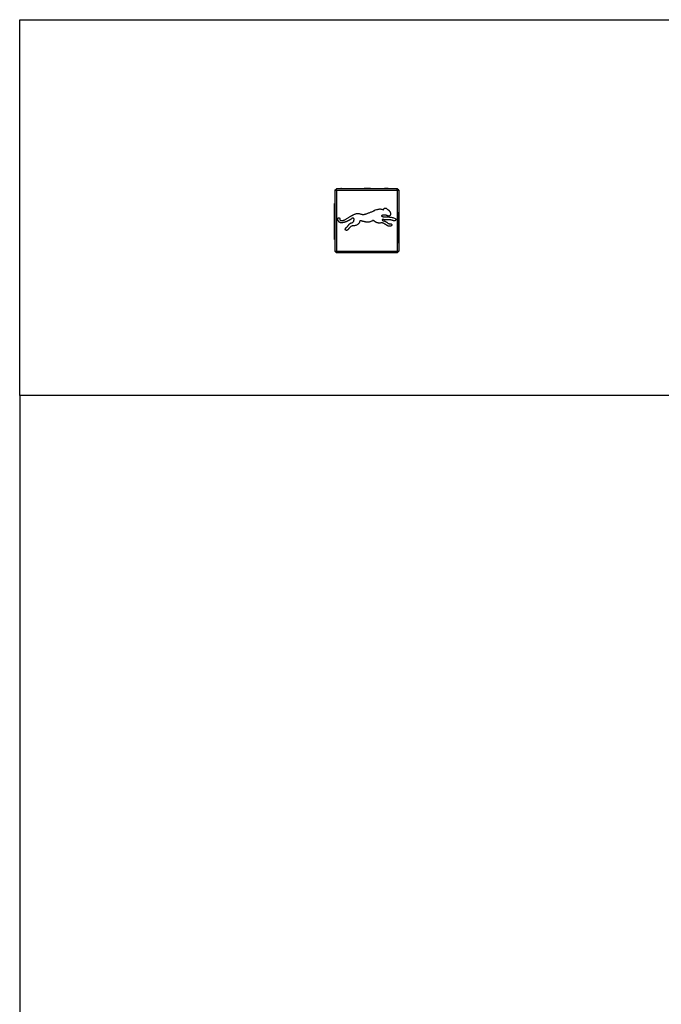
# Model space of a CAD drawing. Extents: x -7896 to 8299, y -6153 to 6153.
# Drawn here: x -7896 to -3887, y 0 to 6153 of the extents above; entities that cross this region are included whole.
import ezdxf

# ---------------------------------------------------------------- set-up
doc = ezdxf.new("R2010")
doc.units = 0
doc.layers.get('0').update_dxf_attribs({"linetype": 'CONTINUOUS'})

msp = doc.modelspace()

# ---------------------------------------------------------------- linework, layer by layer
for p, q in [((-7896, 6153.1), (-3504, 6153.1)), ((-7896, 3804.1), (-7896, 6153.1)), ((-5927, 5087.1), (-5917, 5097.1)), ((-5927, 5087.1), (-5927, 4707.1)), ((-5927, 5087.1), (-5917, 5087.1)), ((-5537, 5097.1), (-5917, 5097.1)), ((-5917, 5087.1), (-5917, 5097.1)), ((-5917, 5087.1), (-5917, 4707.1)), ((-5917, 5087.1), (-5537, 5087.1)), ((-5884.3, 5098.1), (-5890, 5098.1)), ((-5884.3, 5098.1), (-5884.2, 5098.1)), ((-5884.2, 5098.1), (-5884.3, 5098.1)), ((-5884.2, 5098.1), (-5884.1, 5098.1)), ((-5884.2, 5098.1), (-5884.2, 5098.1)), ((-5884.1, 5098.1), (-5884.2, 5098.1)), ((-5884.1, 5098.1), (-5744.4, 5098.1)), ((-5744.4, 5098.1), (-5744.3, 5098.1)), ((-5744.4, 5098.1), (-5744.3, 5098.1)), ((-5744.3, 5098.1), (-5744.2, 5098.1)), ((-5744.2, 5098.1), (-5744.3, 5098.1)), ((-5744.3, 5098.1), (-5744.3, 5098.1)), ((-5744.3, 5098.1), (-5744.1, 5098.1)), ((-5744.1, 5098.1), (-5744.2, 5098.1)), ((-5736.1, 5098.1), (-5744.1, 5098.1)), ((-5736.1, 5098.1), (-5736, 5098.1)), ((-5736.1, 5098.1), (-5736.1, 5098.1)), ((-5736.1, 5098.1), (-5736.1, 5098.1)), ((-5736, 5098.1), (-5736.1, 5098.1)), ((-5736.1, 5098.1), (-5736, 5098.1)), ((-5736.1, 5098.1), (-5736.1, 5098.1)), ((-5736, 5098.1), (-5736, 5098.1)), ((-5736, 5098.1), (-5735.7, 5098.1)), ((-5735.7, 5098.1), (-5735.6, 5098.1)), ((-5735.6, 5098.1), (-5735.7, 5098.1)), ((-5735.6, 5098.1), (-5735.6, 5098.1)), ((-5735.5, 5098.1), (-5735.6, 5098.1)), ((-5735.6, 5098.1), (-5735.5, 5098.1)), ((-5729.5, 5098.1), (-5735.5, 5098.1)), ((-5729.4, 5098.1), (-5729.5, 5098.1)), ((-5729.5, 5098.1), (-5729.4, 5098.1)), ((-5729.5, 5098.1), (-5729.5, 5098.1)), ((-5729.4, 5098.1), (-5729.5, 5098.1)), ((-5729.4, 5098.1), (-5729.4, 5098.1)), ((-5729.3, 5098.1), (-5729.4, 5098.1)), ((-5729.3, 5098.1), (-5729.3, 5098.1)), ((-5729.3, 5098.1), (-5729.2, 5098.1)), ((-5729.3, 5098.1), (-5729.2, 5098.1)), ((-5729.2, 5098.1), (-5729.3, 5098.1)), ((-5729.2, 5098.1), (-5729.2, 5098.1)), ((-5728.9, 5098.1), (-5729.2, 5098.1)), ((-5728.8, 5098.1), (-5728.9, 5098.1)), ((-5728.9, 5098.1), (-5728.8, 5098.1)), ((-5728.8, 5098.1), (-5728.8, 5098.1)), ((-5728.8, 5098.1), (-5728.8, 5098.1)), ((-5728.8, 5098.1), (-5728.8, 5098.1)), ((-5728.6, 5098.1), (-5728.8, 5098.1)), ((-5728.5, 5098.1), (-5728.6, 5098.1)), ((-5728.6, 5098.1), (-5728.5, 5098.1)), ((-5728.5, 5098.1), (-5728.5, 5098.1)), ((-5728.5, 5098.1), (-5728.5, 5098.1)), ((-5728.5, 5098.1), (-5728.5, 5098.1)), ((-5728.5, 5098.1), (-5727.6, 5098.1)), ((-5727.6, 5098.1), (-5727.5, 5098.1)), ((-5727.5, 5098.1), (-5727.6, 5098.1)), ((-5727.5, 5098.1), (-5727.4, 5098.1)), ((-5727.5, 5098.1), (-5727.5, 5098.1)), ((-5727.5, 5098.1), (-5727.4, 5098.1)), ((-5727.5, 5098.1), (-5727.5, 5098.1)), ((-5727.4, 5098.1), (-5727.5, 5098.1)), ((-5727.5, 5098.1), (-5727.5, 5098.1)), ((-5727.5, 5098.1), (-5727.5, 5098.1)), ((-5727.4, 5098.1), (-5727.4, 5098.1)), ((-5727.4, 5098.1), (-5726.7, 5098.1)), ((-5726.7, 5098.1), (-5726.6, 5098.1)), ((-5726.7, 5098.1), (-5726.7, 5098.1)), ((-5726.7, 5098.1), (-5726.7, 5098.1)), ((-5726.6, 5098.1), (-5726.7, 5098.1)), ((-5726.7, 5098.1), (-5726.7, 5098.1)), ((-5726.6, 5098.1), (-5726.7, 5098.1)), ((-5726.6, 5098.1), (-5726.6, 5098.1)), ((-5726.6, 5098.1), (-5726.6, 5098.1)), ((-5726.6, 5098.1), (-5726.6, 5098.1)), ((-5724.1, 5098.1), (-5726.6, 5098.1)), ((-5724.1, 5098.1), (-5724, 5098.1)), ((-5724.1, 5098.1), (-5724.1, 5098.1)), ((-5724, 5098.1), (-5724.1, 5098.1)), ((-5724, 5098.1), (-5724.1, 5098.1)), ((-5724, 5098.1), (-5724, 5098.1)), ((-5718.2, 5098.1), (-5724, 5098.1)), ((-5718.2, 5098.1), (-5718.1, 5098.1)), ((-5718.1, 5098.1), (-5718.2, 5098.1)), ((-5718.1, 5098.1), (-5718.2, 5098.1)), ((-5718.2, 5098.1), (-5718.2, 5098.1)), ((-5718.1, 5098.1), (-5718.1, 5098.1)), ((-5718.1, 5098.1), (-5717.6, 5098.1)), ((-5717.6, 5098.1), (-5717.6, 5098.1)), ((-5717.6, 5098.1), (-5717.6, 5098.1)), ((-5717.6, 5098.1), (-5717.6, 5098.1)), ((-5717.5, 5098.1), (-5717.6, 5098.1)), ((-5717.6, 5098.1), (-5717.5, 5098.1)), ((-5717.2, 5098.1), (-5717.5, 5098.1)), ((-5717.1, 5098.1), (-5717.2, 5098.1)), ((-5717.2, 5098.1), (-5717.2, 5098.1)), ((-5717.2, 5098.1), (-5717.1, 5098.1)), ((-5717.2, 5098.1), (-5717.2, 5098.1)), ((-5717.2, 5098.1), (-5717.2, 5098.1)), ((-5717.2, 5098.1), (-5717.1, 5098.1)), ((-5717.1, 5098.1), (-5717.1, 5098.1)), ((-5717.1, 5098.1), (-5717.1, 5098.1)), ((-5717.1, 5098.1), (-5717.1, 5098.1)), ((-5717.1, 5098.1), (-5716.9, 5098.1)), ((-5716.9, 5098.1), (-5716.9, 5098.1)), ((-5716.9, 5098.1), (-5716.8, 5098.1)), ((-5716.9, 5098.1), (-5716.8, 5098.1)), ((-5716.8, 5098.1), (-5716.9, 5098.1)), ((-5716.8, 5098.1), (-5716.8, 5098.1)), ((-5716.8, 5098.1), (-5716.8, 5098.1)), ((-5716.8, 5098.1), (-5716.7, 5098.1)), ((-5716.8, 5098.1), (-5716.7, 5098.1)), ((-5716.8, 5098.1), (-5716.8, 5098.1)), ((-5714.4, 5098.1), (-5716.7, 5098.1)), ((-5714.4, 5098.1), (-5714.4, 5098.1)), ((-5709.7, 5098.1), (-5714.4, 5098.1)), ((-5709.7, 5098.1), (-5709.6, 5098.1)), ((-5709.7, 5098.1), (-5709.6, 5098.1)), ((-5709.6, 5098.1), (-5709.6, 5098.1)), ((-5709.6, 5098.1), (-5709.6, 5098.1)), ((-5709.6, 5098.1), (-5709.6, 5098.1)), ((-5709.6, 5098.1), (-5708.3, 5098.1)), ((-5708.4, 5098.1), (-5708.3, 5098.1)), ((-5708.3, 5098.1), (-5708.3, 5098.1)), ((-5708.3, 5098.1), (-5708.3, 5098.1)), ((-5708.3, 5098.1), (-5708.2, 5098.1)), ((-5708.3, 5098.1), (-5708.3, 5098.1)), ((-5708.3, 5098.1), (-5708.3, 5098.1)), ((-5708.3, 5098.1), (-5708.2, 5098.1)), ((-5708.1, 5098.1), (-5708.2, 5098.1)), ((-5708.1, 5098.1), (-5708.1, 5098.1)), ((-5708.1, 5098.1), (-5708, 5098.1)), ((-5708.1, 5098.1), (-5708.1, 5098.1)), ((-5708.1, 5098.1), (-5708, 5098.1)), ((-5708.1, 5098.1), (-5708.1, 5098.1)), ((-5708.1, 5098.1), (-5708, 5098.1)), ((-5708, 5098.1), (-5708, 5098.1)), ((-5708, 5098.1), (-5707.2, 5098.1)), ((-5707.1, 5098.1), (-5707.2, 5098.1)), ((-5707.2, 5098.1), (-5707.2, 5098.1)), ((-5707.2, 5098.1), (-5707.1, 5098.1)), ((-5707.2, 5098.1), (-5707.1, 5098.1)), ((-5707.1, 5098.1), (-5707.1, 5098.1)), ((-5705.4, 5098.1), (-5707.1, 5098.1)), ((-5705.4, 5098.1), (-5705.3, 5098.1)), ((-5705.3, 5098.1), (-5705.4, 5098.1)), ((-5705.3, 5098.1), (-5705.2, 5098.1)), ((-5705.3, 5098.1), (-5705.3, 5098.1)), ((-5705.3, 5098.1), (-5705.2, 5098.1)), ((-5705.3, 5098.1), (-5705.3, 5098.1)), ((-5705.3, 5098.1), (-5705.3, 5098.1)), ((-5703.8, 5098.1), (-5705.2, 5098.1)), ((-5703.8, 5098.1), (-5703.7, 5098.1)), ((-5703.7, 5098.1), (-5703.8, 5098.1)), ((-5703.8, 5098.1), (-5703.8, 5098.1)), ((-5703.8, 5098.1), (-5703.7, 5098.1)), ((-5703.7, 5098.1), (-5703.6, 5098.1)), ((-5703.6, 5098.1), (-5703.7, 5098.1)), ((-5703.7, 5098.1), (-5703.7, 5098.1)), ((-5703.6, 5098.1), (-5615.9, 5098.1)), ((-5615.9, 5098.1), (-5615.9, 5098.1)), ((-5592.9, 5098.1), (-5615.9, 5098.1)), ((-5537, 5087.1), (-5537, 5097.1)), ((-5527, 5087.1), (-5537, 5097.1)), ((-5537, 5087.1), (-5537, 4707.1)), ((-5537, 5087.1), (-5527, 5087.1)), ((-5527, 5087.1), (-5527, 4707.1)), ((-5928, 4780), (-5928, 5003.6)), ((-5526, 5040.1), (-5526, 4950.3)), ((-5834.4, 4920.7), (-5831.1, 4922.8)), ((-5831.1, 4922.8), (-5827.8, 4924.8)), ((-5827.8, 4924.8), (-5824.6, 4926.8)), ((-5824.6, 4926.8), (-5823.2, 4927.7)), ((-5823.2, 4927.7), (-5821.8, 4928.5)), ((-5821.8, 4928.5), (-5820.4, 4929.3)), ((-5820.4, 4929.3), (-5818.9, 4930.1)), ((-5818.9, 4930.1), (-5817.5, 4930.8)), ((-5817.5, 4930.8), (-5816, 4931.5)), ((-5816, 4931.5), (-5814.5, 4932.2)), ((-5814.5, 4932.2), (-5813, 4932.9)), ((-5813, 4932.9), (-5811.5, 4933.5)), ((-5811.5, 4933.5), (-5810, 4934.1)), ((-5810, 4934.1), (-5808.5, 4934.7)), ((-5808.5, 4934.7), (-5807, 4935.2)), ((-5807, 4935.2), (-5804, 4936.9)), ((-5804, 4936.9), (-5800.9, 4938.3)), ((-5800.9, 4938.3), (-5797.8, 4939.5)), ((-5797.8, 4939.5), (-5794.5, 4940.5)), ((-5794.5, 4940.5), (-5791.2, 4941.2)), ((-5791.2, 4941.2), (-5787.9, 4941.7)), ((-5787.9, 4941.7), (-5784.5, 4941.9)), ((-5784.5, 4941.9), (-5781.1, 4941.9)), ((-5781.1, 4941.9), (-5777.7, 4941.6)), ((-5777.7, 4941.6), (-5774.4, 4941.1)), ((-5774.4, 4941.1), (-5771.1, 4940.4)), ((-5771.1, 4940.4), (-5767.8, 4939.4)), ((-5767.8, 4939.4), (-5764.9, 4938.5)), ((-5764.9, 4938.5), (-5762, 4937.7)), ((-5762, 4937.7), (-5759, 4937.1)), ((-5759, 4937.1), (-5756, 4936.7)), ((-5756, 4936.7), (-5753, 4936.4)), ((-5753, 4936.4), (-5749.9, 4936.4)), ((-5749.9, 4936.4), (-5746.9, 4936.4)), ((-5746.9, 4936.4), (-5743.9, 4936.7)), ((-5743.9, 4936.7), (-5740.9, 4937.1)), ((-5740.9, 4937.1), (-5737.9, 4937.7)), ((-5737.9, 4937.7), (-5734.9, 4938.5)), ((-5734.9, 4938.5), (-5732, 4939.4)), ((-5732, 4939.4), (-5728, 4940.8)), ((-5728, 4940.8), (-5724, 4942.2)), ((-5724, 4942.2), (-5719.9, 4943.7)), ((-5719.9, 4943.7), (-5715.9, 4945.2)), ((-5715.9, 4945.2), (-5711.9, 4946.7)), ((-5711.9, 4946.7), (-5707.9, 4948.2)), ((-5707.9, 4948.2), (-5703.9, 4949.8)), ((-5703.9, 4949.8), (-5699.9, 4951.4)), ((-5699.9, 4951.4), (-5695.9, 4953)), ((-5695.9, 4953), (-5692, 4954.6)), ((-5692, 4954.6), (-5688, 4956.3)), ((-5688, 4956.3), (-5684.1, 4957.9)), ((-5684.1, 4957.9), (-5680.7, 4959.4)), ((-5673.9, 4962.2), (-5680.7, 4959.4)), ((-5665.5, 4965.8), (-5673.9, 4962.2)), ((-5665.5, 4965.8), (-5663.8, 4966.5)), ((-5663.8, 4966.5), (-5660.4, 4967.8)), ((-5660.4, 4967.8), (-5657, 4968.8)), ((-5657, 4968.8), (-5653.5, 4969.5)), ((-5653.5, 4969.5), (-5649.9, 4970)), ((-5649.9, 4970), (-5646.4, 4970.2)), ((-5646.4, 4970.2), (-5642.8, 4970.2)), ((-5642.8, 4970.2), (-5639.2, 4969.8)), ((-5639.2, 4969.8), (-5635.7, 4969.2)), ((-5635.7, 4969.2), (-5632.2, 4968.3)), ((-5634.3, 4927.9), (-5634.4, 4927.3)), ((-5634.4, 4927.3), (-5634.3, 4926.8)), ((-5634.2, 4928.4), (-5634.3, 4927.9)), ((-5634.3, 4926.8), (-5634.2, 4926.2)), ((-5633.9, 4928.9), (-5634.2, 4928.4)), ((-5634.2, 4926.2), (-5633.9, 4925.7)), ((-5633.6, 4929.4), (-5633.9, 4928.9)), ((-5633.9, 4925.7), (-5633.6, 4925.3)), ((-5633.1, 4929.7), (-5633.6, 4929.4)), ((-5633.6, 4925.3), (-5633.1, 4924.9)), ((-5632.7, 4930), (-5633.1, 4929.7)), ((-5633.1, 4924.9), (-5632.7, 4924.7)), ((-5630.6, 4930.4), (-5632.7, 4930)), ((-5632.7, 4924.7), (-5630.9, 4923.9)), ((-5632.2, 4968.3), (-5628.8, 4967.2)), ((-5630.9, 4923.9), (-5629, 4923.2)), ((-5628.6, 4930.7), (-5630.6, 4930.4)), ((-5629, 4923.2), (-5627.2, 4922.6)), ((-5628.8, 4967.2), (-5625.5, 4965.8)), ((-5626.5, 4930.9), (-5628.6, 4930.7)), ((-5627.2, 4922.6), (-5625.3, 4922.1)), ((-5624.4, 4931.1), (-5626.5, 4930.9)), ((-5625.5, 4965.8), (-5622.3, 4964.2)), ((-5622.4, 4931.3), (-5624.4, 4931.1)), ((-5620.3, 4931.4), (-5622.4, 4931.3)), ((-5622.3, 4964.2), (-5622.1, 4966.8)), ((-5622.1, 4966.8), (-5621.2, 4969.3)), ((-5621.2, 4969.3), (-5619.9, 4971.5)), ((-5618.2, 4931.5), (-5620.3, 4931.4)), ((-5619.9, 4971.5), (-5618, 4973.4)), ((-5616.1, 4931.5), (-5618.2, 4931.5)), ((-5618, 4973.4), (-5615.8, 4974.7)), ((-5614.1, 4931.4), (-5616.1, 4931.5)), ((-5615.8, 4974.7), (-5613.3, 4975.5)), ((-5612, 4931.4), (-5614.1, 4931.4)), ((-5613.3, 4975.5), (-5610.7, 4975.7)), ((-5609.9, 4931.2), (-5612, 4931.4)), ((-5610.7, 4975.7), (-5608.1, 4975.3)), ((-5607.8, 4931), (-5609.9, 4931.2)), ((-5608.1, 4975.3), (-5605.7, 4974.3)), ((-5606.9, 4930.9), (-5607.8, 4931)), ((-5606.1, 4930.8), (-5606.9, 4930.9)), ((-5605.2, 4930.6), (-5606.1, 4930.8)), ((-5605.7, 4974.3), (-5603.6, 4972.8)), ((-5604.3, 4930.4), (-5605.2, 4930.6)), ((-5603.4, 4930.2), (-5604.3, 4930.4)), ((-5603.6, 4972.8), (-5601.9, 4970.8)), ((-5602.5, 4930), (-5603.4, 4930.2)), ((-5601.7, 4929.7), (-5602.5, 4930)), ((-5601.9, 4970.8), (-5600.7, 4968.4)), ((-5600.8, 4929.4), (-5601.7, 4929.7)), ((-5600, 4929.1), (-5600.8, 4929.4)), ((-5600.7, 4968.4), (-5598.3, 4967.5)), ((-5599.2, 4928.8), (-5600, 4929.1)), ((-5598.3, 4928.4), (-5599.2, 4928.8)), ((-5598.3, 4967.5), (-5596.1, 4966.3)), ((-5597.5, 4928), (-5598.3, 4928.4)), ((-5596.8, 4927.7), (-5597.5, 4928)), ((-5596, 4927.4), (-5596.8, 4927.7)), ((-5596.1, 4966.3), (-5593.9, 4965)), ((-5595.2, 4927.1), (-5596, 4927.4)), ((-5594.4, 4926.8), (-5595.2, 4927.1)), ((-5593.6, 4926.6), (-5594.4, 4926.8)), ((-5593.9, 4965), (-5591.8, 4963.5)), ((-5592.8, 4926.4), (-5593.6, 4926.6)), ((-5592, 4926.3), (-5592.8, 4926.4)), ((-5591.1, 4926.2), (-5592, 4926.3)), ((-5591.8, 4963.5), (-5589.8, 4961.9)), ((-5590.3, 4926.1), (-5591.1, 4926.2)), ((-5589.5, 4926.1), (-5590.3, 4926.1)), ((-5589.8, 4961.9), (-5588, 4960.1)), ((-5588.6, 4926.1), (-5589.5, 4926.1)), ((-5587.8, 4926.1), (-5588.6, 4926.1)), ((-5588, 4960.1), (-5586.2, 4958.2)), ((-5586.8, 4926.3), (-5587.8, 4926.1)), ((-5585.8, 4926.5), (-5586.8, 4926.3)), ((-5586.2, 4958.2), (-5584.7, 4956.2)), ((-5584.8, 4926.9), (-5585.8, 4926.5)), ((-5583.9, 4927.4), (-5584.8, 4926.9)), ((-5584.7, 4956.2), (-5583.3, 4954.1)), ((-5583, 4928), (-5583.9, 4927.4)), ((-5583.3, 4954.1), (-5582, 4951.8)), ((-5582.2, 4928.6), (-5583, 4928)), ((-5581.5, 4929.4), (-5582.2, 4928.6)), ((-5582, 4951.8), (-5580.9, 4949.5)), ((-5580.9, 4930.3), (-5581.5, 4929.4)), ((-5580.9, 4949.5), (-5580, 4947.1)), ((-5580.4, 4931.2), (-5580.9, 4930.3)), ((-5580, 4932.1), (-5580.4, 4931.2)), ((-5580, 4947.1), (-5579.6, 4945.9)), ((-5579.6, 4933.4), (-5580, 4932.1)), ((-5579.6, 4945.9), (-5579.3, 4944.7)), ((-5579.3, 4934.6), (-5579.6, 4933.4)), ((-5579.3, 4944.7), (-5579, 4943.4)), ((-5579, 4935.8), (-5579.3, 4934.6)), ((-5579, 4943.4), (-5578.8, 4942.2)), ((-5578.8, 4937.1), (-5579, 4935.8)), ((-5578.8, 4942.2), (-5578.7, 4940.9)), ((-5578.7, 4938.4), (-5578.8, 4937.1)), ((-5578.7, 4940.9), (-5578.7, 4939.6)), ((-5578.7, 4939.6), (-5578.7, 4938.4)), ((-5526, 4950.2), (-5526, 4950.3)), ((-5526, 4950.2), (-5526, 4950.3)), ((-5526, 4950.2), (-5526, 4950.2)), ((-5526, 4950.2), (-5526, 4950.2)), ((-5526, 4950.2), (-5526, 4950.2)), ((-5526, 4757.4), (-5526, 4950.2)), ((-5908.3, 4906.8), (-5908.2, 4907.8)), ((-5908.3, 4905.9), (-5908.3, 4906.8)), ((-5908.3, 4904.9), (-5908.3, 4905.9)), ((-5908.2, 4903.9), (-5908.3, 4904.9)), ((-5908.2, 4907.8), (-5908.1, 4908.8)), ((-5908.1, 4902.9), (-5908.2, 4903.9)), ((-5908.1, 4908.8), (-5907.9, 4909.8)), ((-5907.9, 4902), (-5908.1, 4902.9)), ((-5907.9, 4909.8), (-5907.7, 4910.7)), ((-5907.7, 4901), (-5907.9, 4902)), ((-5907.7, 4910.7), (-5907.4, 4911.6)), ((-5907.4, 4900.1), (-5907.7, 4901)), ((-5907.4, 4911.6), (-5906.9, 4912.7)), ((-5906.5, 4897.9), (-5907.4, 4900.1)), ((-5906.9, 4912.7), (-5906.2, 4913.7)), ((-5905.5, 4895.7), (-5906.5, 4897.9)), ((-5906.2, 4913.7), (-5905.3, 4914.5)), ((-5904.2, 4893.7), (-5905.5, 4895.7)), ((-5905.3, 4914.5), (-5904.2, 4915.1)), ((-5904.2, 4915.1), (-5903.1, 4915.5)), ((-5902.7, 4891.8), (-5904.2, 4893.7)), ((-5903.1, 4915.5), (-5901.9, 4915.6)), ((-5901, 4890.1), (-5902.7, 4891.8)), ((-5901.9, 4915.6), (-5900.7, 4915.5)), ((-5899.2, 4888.5), (-5901, 4890.1)), ((-5900.7, 4915.5), (-5899.5, 4915.1)), ((-5899.5, 4915.1), (-5898.5, 4914.5)), ((-5897.3, 4887.2), (-5899.2, 4888.5)), ((-5898.5, 4914.5), (-5897.6, 4913.7)), ((-5897.6, 4913.7), (-5896.9, 4912.7)), ((-5895.2, 4886), (-5897.3, 4887.2)), ((-5896.9, 4912.7), (-5896.4, 4911.6)), ((-5896.4, 4911.6), (-5896.2, 4911.1)), ((-5896.2, 4911.1), (-5896.1, 4910.6)), ((-5896.1, 4910.6), (-5896, 4910)), ((-5896, 4906.6), (-5896.1, 4905.7)), ((-5896.1, 4905.7), (-5896, 4904.8)), ((-5896, 4910), (-5895.9, 4909.4)), ((-5895.9, 4907.2), (-5896, 4906.6)), ((-5896, 4904.8), (-5895.9, 4903.9)), ((-5895.9, 4909.4), (-5895.9, 4908.9)), ((-5895.9, 4908.9), (-5895.8, 4908.3)), ((-5895.8, 4908.3), (-5895.9, 4907.8)), ((-5895.9, 4907.8), (-5895.9, 4907.2)), ((-5895.9, 4903.9), (-5895.6, 4903)), ((-5895.6, 4903), (-5895.2, 4902.2)), ((-5895.2, 4902.2), (-5894.7, 4901.4)), ((-5893, 4885.1), (-5895.2, 4886)), ((-5894.7, 4901.4), (-5894, 4900.7)), ((-5894, 4900.7), (-5893.3, 4900.1)), ((-5893.3, 4900.1), (-5892.6, 4899.6)), ((-5890.7, 4884.3), (-5893, 4885.1)), ((-5892.6, 4899.6), (-5891.7, 4899.2)), ((-5891.7, 4899.2), (-5890.8, 4898.9)), ((-5890.8, 4898.9), (-5889.9, 4898.8)), ((-5888.4, 4883.8), (-5890.7, 4884.3)), ((-5889.9, 4898.8), (-5887.7, 4898.4)), ((-5886, 4883.5), (-5888.4, 4883.8)), ((-5887.7, 4898.4), (-5885.5, 4898.1)), ((-5884, 4883.7), (-5886, 4883.5)), ((-5885.5, 4898.1), (-5883.3, 4898)), ((-5881.9, 4883.9), (-5884, 4883.7)), ((-5883.3, 4898), (-5881.1, 4898)), ((-5879.9, 4884.1), (-5881.9, 4883.9)), ((-5881.1, 4898), (-5878.8, 4898.1)), ((-5877.9, 4884.4), (-5879.9, 4884.1)), ((-5878.8, 4898.1), (-5876.6, 4898.4)), ((-5875.9, 4884.8), (-5877.9, 4884.4)), ((-5876.6, 4898.4), (-5874.4, 4898.8)), ((-5873.9, 4885.2), (-5875.9, 4884.8)), ((-5874.4, 4898.8), (-5872.3, 4899.4)), ((-5871.9, 4885.6), (-5873.9, 4885.2)), ((-5872.3, 4899.4), (-5870.2, 4900)), ((-5869.9, 4886.1), (-5871.9, 4885.6)), ((-5870.2, 4900), (-5868.1, 4900.9)), ((-5867.9, 4886.6), (-5869.9, 4886.1)), ((-5868.1, 4900.9), (-5866.1, 4901.8)), ((-5865.9, 4887.2), (-5867.9, 4886.6)), ((-5866.1, 4901.8), (-5864.1, 4902.9)), ((-5864, 4887.8), (-5865.9, 4887.2)), ((-5864.1, 4902.9), (-5860.8, 4904.8)), ((-5862, 4888.5), (-5864, 4887.8)), ((-5859.9, 4889.3), (-5862, 4888.5)), ((-5860.8, 4904.8), (-5857.5, 4906.8)), ((-5857.9, 4890.1), (-5859.9, 4889.3)), ((-5855.8, 4890.9), (-5857.9, 4890.1)), ((-5857.5, 4906.8), (-5854.2, 4908.8)), ((-5853.7, 4891.7), (-5855.8, 4890.9)), ((-5854.2, 4908.8), (-5850.9, 4910.7)), ((-5851.7, 4892.6), (-5853.7, 4891.7)), ((-5849.7, 4893.5), (-5851.7, 4892.6)), ((-5850.9, 4910.7), (-5847.6, 4912.7)), ((-5847.6, 4894.5), (-5849.7, 4893.5)), ((-5848.5, 4860), (-5847.5, 4861.1)), ((-5847.6, 4912.7), (-5844.3, 4914.7)), ((-5845.6, 4895.4), (-5847.6, 4894.5)), ((-5847.5, 4861.1), (-5846.4, 4862.2)), ((-5846.4, 4862.2), (-5845.4, 4863.3)), ((-5843.6, 4896.4), (-5845.6, 4895.4)), ((-5845.4, 4863.3), (-5844.5, 4864.5)), ((-5844.5, 4864.5), (-5843.6, 4865.7)), ((-5844.3, 4914.7), (-5841, 4916.7)), ((-5841.7, 4897.4), (-5843.6, 4896.4)), ((-5843.6, 4865.7), (-5842.7, 4866.9)), ((-5842.7, 4866.9), (-5841.9, 4868.2)), ((-5841.9, 4868.2), (-5841.2, 4869.5)), ((-5839.7, 4898.5), (-5841.7, 4897.4)), ((-5841.2, 4869.5), (-5840, 4871.4)), ((-5841, 4916.7), (-5837.7, 4918.7)), ((-5840, 4871.4), (-5838.6, 4873.2)), ((-5837.7, 4899.6), (-5839.7, 4898.5)), ((-5838.6, 4873.2), (-5837.2, 4874.9)), ((-5837.7, 4918.7), (-5834.4, 4920.7)), ((-5836, 4900.3), (-5837.7, 4899.6)), ((-5837.2, 4874.9), (-5835.6, 4876.4)), ((-5834.4, 4901.2), (-5836, 4900.3)), ((-5835.6, 4876.4), (-5833.8, 4877.9)), ((-5832.7, 4902), (-5834.4, 4901.2)), ((-5833.8, 4877.9), (-5832, 4879.1)), ((-5831.1, 4903), (-5832.7, 4902)), ((-5832, 4879.1), (-5830.1, 4880.3)), ((-5829.5, 4904), (-5831.1, 4903)), ((-5830.1, 4880.3), (-5828.1, 4881.3)), ((-5828, 4905), (-5829.5, 4904)), ((-5828.1, 4881.3), (-5826, 4882.1)), ((-5826.4, 4906.1), (-5828, 4905)), ((-5825, 4907.3), (-5826.4, 4906.1)), ((-5823.3, 4862), (-5826.1, 4860.6)), ((-5826, 4882.1), (-5823.8, 4882.7)), ((-5823.5, 4908.4), (-5825, 4907.3)), ((-5823.8, 4882.7), (-5821.5, 4883.5)), ((-5822.1, 4909.7), (-5823.5, 4908.4)), ((-5820.4, 4863.2), (-5823.3, 4862)), ((-5820.8, 4911), (-5822.1, 4909.7)), ((-5821.5, 4883.5), (-5819.2, 4884.5)), ((-5819.4, 4912.3), (-5820.8, 4911)), ((-5817.4, 4864.1), (-5820.4, 4863.2)), ((-5818.9, 4912.7), (-5819.4, 4912.3)), ((-5819.2, 4884.5), (-5817.1, 4885.7)), ((-5818.4, 4913), (-5818.9, 4912.7)), ((-5817.8, 4913.2), (-5818.4, 4913)), ((-5817.2, 4913.5), (-5817.8, 4913.2)), ((-5814.3, 4864.8), (-5817.4, 4864.1)), ((-5816.6, 4913.6), (-5817.2, 4913.5)), ((-5817.1, 4885.7), (-5815.1, 4887.1)), ((-5815.9, 4913.8), (-5816.6, 4913.6)), ((-5815.3, 4913.8), (-5815.9, 4913.8)), ((-5814.7, 4913.9), (-5815.3, 4913.8)), ((-5815.1, 4887.1), (-5813.2, 4888.8)), ((-5814, 4913.8), (-5814.7, 4913.9)), ((-5811.2, 4865.2), (-5814.3, 4864.8)), ((-5813.4, 4913.7), (-5814, 4913.8)), ((-5812.8, 4913.6), (-5813.4, 4913.7)), ((-5813.2, 4888.8), (-5811.5, 4890.6)), ((-5812.1, 4913.4), (-5812.8, 4913.6)), ((-5811.2, 4913), (-5812.1, 4913.4)), ((-5811.5, 4890.6), (-5810.1, 4892.6)), ((-5810.4, 4912.5), (-5811.2, 4913)), ((-5808.1, 4865.3), (-5811.2, 4865.2)), ((-5809.6, 4912), (-5810.4, 4912.5)), ((-5810.1, 4892.6), (-5808.8, 4894.7)), ((-5808.8, 4911.3), (-5809.6, 4912)), ((-5808.2, 4910.6), (-5808.8, 4911.3)), ((-5808.8, 4894.7), (-5807.8, 4897)), ((-5807.6, 4909.8), (-5808.2, 4910.6)), ((-5803.8, 4865.5), (-5808.1, 4865.3)), ((-5807.8, 4897), (-5807, 4899.3)), ((-5807.1, 4908.9), (-5807.6, 4909.8)), ((-5806.7, 4908), (-5807.1, 4908.9)), ((-5807, 4899.3), (-5806.4, 4901.7)), ((-5806.4, 4907.1), (-5806.7, 4908)), ((-5806.2, 4906.1), (-5806.4, 4907.1)), ((-5806.4, 4901.7), (-5806.1, 4904.2)), ((-5806.1, 4905.2), (-5806.2, 4906.1)), ((-5806.1, 4904.2), (-5806.1, 4905.2)), ((-5799.7, 4866.2), (-5803.8, 4865.5)), ((-5795.6, 4867.3), (-5799.7, 4866.2)), ((-5791.6, 4868.9), (-5795.6, 4867.3)), ((-5787.9, 4870.9), (-5791.6, 4868.9)), ((-5784.4, 4873.3), (-5787.9, 4870.9)), ((-5781.2, 4876.1), (-5784.4, 4873.3)), ((-5778.3, 4879.1), (-5781.2, 4876.1)), ((-5775.7, 4882.5), (-5778.3, 4879.1)), ((-5773.6, 4886.2), (-5775.7, 4882.5)), ((-5771.8, 4890), (-5773.6, 4886.2)), ((-5770.5, 4894.1), (-5771.8, 4890)), ((-5770.3, 4894.5), (-5770.5, 4894.1)), ((-5770.1, 4895), (-5770.3, 4894.5)), ((-5769.8, 4895.4), (-5770.1, 4895)), ((-5769.5, 4895.8), (-5769.8, 4895.4)), ((-5769.1, 4896.1), (-5769.5, 4895.8)), ((-5768.6, 4896.4), (-5769.1, 4896.1)), ((-5768.2, 4896.6), (-5768.6, 4896.4)), ((-5767.7, 4896.8), (-5768.2, 4896.6)), ((-5767.2, 4896.9), (-5767.7, 4896.8)), ((-5766.7, 4896.9), (-5767.2, 4896.9)), ((-5766.2, 4896.8), (-5766.7, 4896.9)), ((-5765.7, 4896.7), (-5766.2, 4896.8)), ((-5763, 4895.9), (-5765.7, 4896.7)), ((-5760.3, 4895.2), (-5763, 4895.9)), ((-5757.6, 4894.4), (-5760.3, 4895.2)), ((-5754.9, 4893.7), (-5757.6, 4894.4)), ((-5752.3, 4893), (-5754.9, 4893.7)), ((-5749.5, 4892.3), (-5752.3, 4893)), ((-5746.8, 4891.7), (-5749.5, 4892.3)), ((-5744.1, 4891), (-5746.8, 4891.7)), ((-5741.4, 4890.4), (-5744.1, 4891)), ((-5738.7, 4889.9), (-5741.4, 4890.4)), ((-5735.9, 4889.3), (-5738.7, 4889.9)), ((-5733.2, 4888.8), (-5735.9, 4889.3)), ((-5729.7, 4888.2), (-5733.2, 4888.8)), ((-5726.1, 4887.9), (-5729.7, 4888.2)), ((-5722.6, 4887.8), (-5726.1, 4887.9)), ((-5719, 4887.9), (-5722.6, 4887.8)), ((-5715.4, 4888.3), (-5719, 4887.9)), ((-5711.9, 4888.8), (-5715.4, 4888.3)), ((-5708.4, 4889.6), (-5711.9, 4888.8)), ((-5705, 4890.6), (-5708.4, 4889.6)), ((-5701.7, 4891.8), (-5705, 4890.6)), ((-5698.4, 4893.3), (-5701.7, 4891.8)), ((-5695.2, 4894.9), (-5698.4, 4893.3)), ((-5692.1, 4896.7), (-5695.2, 4894.9)), ((-5691.5, 4897.1), (-5692.1, 4896.7)), ((-5690.9, 4897.4), (-5691.5, 4897.1)), ((-5690.2, 4897.6), (-5690.9, 4897.4)), ((-5689.5, 4897.8), (-5690.2, 4897.6)), ((-5688.7, 4897.9), (-5689.5, 4897.8)), ((-5688, 4897.9), (-5688.7, 4897.9)), ((-5687.3, 4897.9), (-5688, 4897.9)), ((-5686.6, 4897.8), (-5687.3, 4897.9)), ((-5685.8, 4897.6), (-5686.6, 4897.8)), ((-5685.2, 4897.4), (-5685.8, 4897.6)), ((-5684.5, 4897.1), (-5685.2, 4897.4)), ((-5683.9, 4896.7), (-5684.5, 4897.1)), ((-5683.1, 4896.3), (-5683.9, 4896.7)), ((-5682.4, 4895.8), (-5683.1, 4896.3)), ((-5681.7, 4895.3), (-5682.4, 4895.8)), ((-5680.9, 4894.8), (-5681.7, 4895.3)), ((-5680.2, 4894.3), (-5680.9, 4894.8)), ((-5679.5, 4893.8), (-5680.2, 4894.3)), ((-5678.8, 4893.3), (-5679.5, 4893.8)), ((-5678.1, 4892.8), (-5678.8, 4893.3)), ((-5677.4, 4892.3), (-5678.1, 4892.8)), ((-5676.7, 4891.8), (-5677.4, 4892.3)), ((-5675.9, 4891.3), (-5676.7, 4891.8)), ((-5675.2, 4890.8), (-5675.9, 4891.3)), ((-5672.8, 4889.1), (-5675.2, 4890.8)), ((-5670.2, 4887.6), (-5672.8, 4889.1)), ((-5667.5, 4886.2), (-5670.2, 4887.6)), ((-5664.8, 4885.1), (-5667.5, 4886.2)), ((-5661.9, 4884.1), (-5664.8, 4885.1)), ((-5659.1, 4883.3), (-5661.9, 4884.1)), ((-5656.1, 4882.7), (-5659.1, 4883.3)), ((-5653.2, 4882.3), (-5656.1, 4882.7)), ((-5650.2, 4882.1), (-5653.2, 4882.3)), ((-5647.2, 4882.2), (-5650.2, 4882.1)), ((-5644.2, 4882.4), (-5647.2, 4882.2)), ((-5638.8, 4883.1), (-5644.2, 4882.4)), ((-5636.4, 4883.3), (-5638.8, 4883.1)), ((-5633.9, 4883.3), (-5636.4, 4883.3)), ((-5631.5, 4883.2), (-5633.9, 4883.3)), ((-5629, 4882.8), (-5631.5, 4883.2)), ((-5630.5, 4903.3), (-5630.6, 4902.9)), ((-5630.6, 4902.9), (-5630.5, 4902.4)), ((-5630.4, 4903.8), (-5630.5, 4903.3)), ((-5630.5, 4902.4), (-5630.4, 4902)), ((-5630.2, 4904.2), (-5630.4, 4903.8)), ((-5630.4, 4902), (-5630.1, 4901.3)), ((-5629.9, 4904.5), (-5630.2, 4904.2)), ((-5630.1, 4901.3), (-5629.8, 4900.7)), ((-5629.6, 4904.8), (-5629.9, 4904.5)), ((-5629.8, 4900.7), (-5629.4, 4900)), ((-5629.2, 4905.1), (-5629.6, 4904.8)), ((-5629.4, 4900), (-5628.9, 4899.4)), ((-5628.8, 4905.2), (-5629.2, 4905.1)), ((-5626.6, 4882.3), (-5629, 4882.8)), ((-5628.9, 4899.4), (-5628.4, 4898.9)), ((-5628.3, 4905.3), (-5628.8, 4905.2)), ((-5628.4, 4898.9), (-5627.9, 4898.4)), ((-5627.9, 4905.3), (-5628.3, 4905.3)), ((-5627.4, 4905.2), (-5627.9, 4905.3)), ((-5627.9, 4898.4), (-5627.3, 4897.9)), ((-5625, 4904.6), (-5627.4, 4905.2)), ((-5627.3, 4897.9), (-5626.6, 4897.5)), ((-5626.6, 4897.5), (-5626, 4897.2)), ((-5624.3, 4881.7), (-5626.6, 4882.3)), ((-5626, 4897.2), (-5625.3, 4896.9)), ((-5625.3, 4922.1), (-5623.4, 4921.6)), ((-5625.3, 4896.9), (-5624.6, 4896.7)), ((-5622.5, 4904), (-5625, 4904.6)), ((-5624.6, 4896.7), (-5623.8, 4896.6)), ((-5621.9, 4880.9), (-5624.3, 4881.7)), ((-5623.8, 4896.6), (-5621.4, 4896.1)), ((-5623.4, 4921.6), (-5621.5, 4921.3)), ((-5619.9, 4903.5), (-5622.5, 4904)), ((-5619.7, 4879.9), (-5621.9, 4880.9)), ((-5621.5, 4921.3), (-5619.6, 4921)), ((-5621.4, 4896.1), (-5619, 4895.5)), ((-5617.4, 4903.1), (-5619.9, 4903.5)), ((-5617.5, 4878.8), (-5619.7, 4879.9)), ((-5619.6, 4921), (-5617.7, 4920.7)), ((-5619, 4895.5), (-5616.6, 4894.8)), ((-5617.7, 4920.7), (-5615.7, 4920.6)), ((-5615.4, 4877.5), (-5617.5, 4878.8)), ((-5614.9, 4902.8), (-5617.4, 4903.1)), ((-5616.6, 4894.8), (-5614.2, 4894)), ((-5615.7, 4920.6), (-5613.8, 4920.5)), ((-5613.4, 4876.1), (-5615.4, 4877.5)), ((-5612.3, 4902.5), (-5614.9, 4902.8)), ((-5614.2, 4894), (-5611.9, 4893.1)), ((-5613.8, 4920.5), (-5611.8, 4920.5)), ((-5612.1, 4875.1), (-5613.4, 4876.1)), ((-5609.8, 4902.3), (-5612.3, 4902.5)), ((-5610.8, 4874.1), (-5612.1, 4875.1)), ((-5611.9, 4893.1), (-5609.7, 4892.1)), ((-5611.8, 4920.5), (-5609.9, 4920.6)), ((-5609.5, 4873.2), (-5610.8, 4874.1)), ((-5609.9, 4920.6), (-5604.8, 4920.9)), ((-5607.2, 4902.2), (-5609.8, 4902.3)), ((-5609.7, 4892.1), (-5607.4, 4890.9)), ((-5608.1, 4872.3), (-5609.5, 4873.2)), ((-5606.8, 4871.4), (-5608.1, 4872.3)), ((-5607.4, 4890.9), (-5605.3, 4889.7)), ((-5604.7, 4902.2), (-5607.2, 4902.2)), ((-5605.4, 4870.5), (-5606.8, 4871.4)), ((-5604, 4869.6), (-5605.4, 4870.5)), ((-5605.3, 4889.7), (-5603.2, 4888.3)), ((-5604.8, 4920.9), (-5599.6, 4920.9)), ((-5602.1, 4902.2), (-5604.7, 4902.2)), ((-5602.6, 4868.7), (-5604, 4869.6)), ((-5603.2, 4888.3), (-5601.2, 4886.9)), ((-5601.3, 4867.9), (-5602.6, 4868.7)), ((-5599.6, 4902.3), (-5602.1, 4902.2)), ((-5599.8, 4867.1), (-5601.3, 4867.9)), ((-5601.2, 4886.9), (-5599.2, 4885.3)), ((-5598.4, 4866.3), (-5599.8, 4867.1)), ((-5599.6, 4920.9), (-5594.5, 4920.8)), ((-5594.9, 4902.7), (-5599.6, 4902.3)), ((-5599.2, 4885.3), (-5597.4, 4883.7)), ((-5597, 4865.5), (-5598.4, 4866.3)), ((-5597.4, 4883.7), (-5596, 4882.5)), ((-5595.2, 4864.6), (-5597, 4865.5)), ((-5596, 4882.5), (-5594.6, 4881.4)), ((-5593.3, 4863.8), (-5595.2, 4864.6)), ((-5592.7, 4902.8), (-5594.9, 4902.7)), ((-5594.6, 4881.4), (-5593, 4880.5)), ((-5594.5, 4920.8), (-5589.4, 4920.5)), ((-5591.4, 4863.2), (-5593.3, 4863.8)), ((-5593, 4880.5), (-5591.5, 4879.6)), ((-5590.6, 4902.8), (-5592.7, 4902.8)), ((-5591.5, 4879.6), (-5589.8, 4878.9)), ((-5589.4, 4862.8), (-5591.4, 4863.2)), ((-5588.4, 4902.7), (-5590.6, 4902.8)), ((-5589.8, 4878.9), (-5588.1, 4878.3)), ((-5589.4, 4920.5), (-5584.3, 4920)), ((-5587.4, 4862.6), (-5589.4, 4862.8)), ((-5586.3, 4902.6), (-5588.4, 4902.7)), ((-5588.1, 4878.3), (-5586.4, 4877.8)), ((-5585.3, 4862.5), (-5587.4, 4862.6)), ((-5586.4, 4877.8), (-5584.6, 4877.4)), ((-5584.2, 4902.5), (-5586.3, 4902.6)), ((-5583.3, 4862.6), (-5585.3, 4862.5)), ((-5584.6, 4877.4), (-5582.8, 4877.2)), ((-5584.3, 4920), (-5579.2, 4919.3)), ((-5582, 4902.2), (-5584.2, 4902.5)), ((-5581.3, 4862.8), (-5583.3, 4862.6)), ((-5582.8, 4877.2), (-5581.1, 4877.1)), ((-5579.9, 4901.9), (-5582, 4902.2)), ((-5579.3, 4863.2), (-5581.3, 4862.8)), ((-5581.1, 4877.1), (-5579.3, 4877.1)), ((-5577.8, 4901.6), (-5579.9, 4901.9)), ((-5579.3, 4877.1), (-5577.5, 4877.3)), ((-5577.4, 4863.8), (-5579.3, 4863.2)), ((-5579.2, 4919.3), (-5574.1, 4918.5)), ((-5575.7, 4901.1), (-5577.8, 4901.6)), ((-5577.5, 4877.3), (-5576, 4877.3)), ((-5575.5, 4864.6), (-5577.4, 4863.8)), ((-5576, 4877.3), (-5574.6, 4876.9)), ((-5573.6, 4900.6), (-5575.7, 4901.1)), ((-5573.7, 4865.5), (-5575.5, 4864.6)), ((-5574.6, 4876.9), (-5573.3, 4876.3)), ((-5574.1, 4918.5), (-5569.1, 4917.5)), ((-5572.5, 4866.3), (-5573.7, 4865.5)), ((-5571.5, 4900.1), (-5573.6, 4900.6)), ((-5573.3, 4876.3), (-5572.2, 4875.4)), ((-5571.5, 4867.4), (-5572.5, 4866.3)), ((-5572.2, 4875.4), (-5571.3, 4874.2)), ((-5570.3, 4899.7), (-5571.5, 4900.1)), ((-5570.8, 4868.7), (-5571.5, 4867.4)), ((-5571.3, 4874.2), (-5570.7, 4872.9)), ((-5570.5, 4870.1), (-5570.8, 4868.7)), ((-5570.7, 4872.9), (-5570.4, 4871.5)), ((-5570.4, 4871.5), (-5570.5, 4870.1)), ((-5569, 4899.3), (-5570.3, 4899.7)), ((-5569.1, 4917.5), (-5564.1, 4916.3)), ((-5567.7, 4899), (-5569, 4899.3)), ((-5566.4, 4898.7), (-5567.7, 4899)), ((-5565.1, 4898.3), (-5566.4, 4898.7)), ((-5563.8, 4898), (-5565.1, 4898.3)), ((-5564.1, 4916.3), (-5559.2, 4914.9)), ((-5562.5, 4897.7), (-5563.8, 4898)), ((-5561.2, 4897.4), (-5562.5, 4897.7)), ((-5559.9, 4897.1), (-5561.2, 4897.4)), ((-5558.6, 4896.8), (-5559.9, 4897.1)), ((-5559.2, 4914.9), (-5554.3, 4913.4)), ((-5557.3, 4896.5), (-5558.6, 4896.8)), ((-5556, 4896.2), (-5557.3, 4896.5)), ((-5554.1, 4896.1), (-5556, 4896.2)), ((-5554.3, 4913.4), (-5549.5, 4911.7)), ((-5552.2, 4896.3), (-5554.1, 4896.1)), ((-5550.3, 4897), (-5552.2, 4896.3)), ((-5548.7, 4898.1), (-5550.3, 4897)), ((-5549.5, 4911.7), (-5548, 4910.4)), ((-5547.4, 4899.6), (-5548.7, 4898.1)), ((-5548, 4910.4), (-5546.8, 4908.8)), ((-5546.4, 4901.3), (-5547.4, 4899.6)), ((-5546.8, 4908.8), (-5546.1, 4907)), ((-5545.9, 4903.1), (-5546.4, 4901.3)), ((-5546.1, 4907), (-5545.7, 4905.1)), ((-5545.7, 4905.1), (-5545.9, 4903.1)), ((-5861.6, 4843.3), (-5861.5, 4845)), ((-5861.3, 4841.7), (-5861.6, 4843.3)), ((-5861.5, 4845), (-5861.1, 4846.6)), ((-5860.6, 4840.2), (-5861.3, 4841.7)), ((-5861.1, 4846.6), (-5860.4, 4848.1)), ((-5859.6, 4838.8), (-5860.6, 4840.2)), ((-5860.4, 4848.1), (-5859.8, 4848.9)), ((-5859.8, 4848.9), (-5859.2, 4849.7)), ((-5858.4, 4837.7), (-5859.6, 4838.8)), ((-5859.2, 4849.7), (-5858.5, 4850.6)), ((-5858.5, 4850.6), (-5857.9, 4851.4)), ((-5856.9, 4837), (-5858.4, 4837.7)), ((-5857.9, 4851.4), (-5857.2, 4852.2)), ((-5857.2, 4852.2), (-5856.5, 4852.9)), ((-5855.3, 4836.5), (-5856.9, 4837)), ((-5856.5, 4852.9), (-5855.8, 4853.7)), ((-5855.8, 4853.7), (-5855.1, 4854.4)), ((-5853.7, 4836.4), (-5855.3, 4836.5)), ((-5855.1, 4854.4), (-5854.3, 4855.1)), ((-5854.3, 4855.1), (-5853.5, 4855.8)), ((-5852.1, 4836.7), (-5853.7, 4836.4)), ((-5853.5, 4855.8), (-5852.7, 4856.5)), ((-5852.7, 4856.5), (-5851.9, 4857.1)), ((-5850.5, 4837.3), (-5852.1, 4836.7)), ((-5851.9, 4857.1), (-5850.8, 4858)), ((-5850.8, 4858), (-5849.6, 4859)), ((-5849.4, 4837.9), (-5850.5, 4837.3)), ((-5849.6, 4859), (-5848.5, 4860)), ((-5848.3, 4838.6), (-5849.4, 4837.9)), ((-5847.3, 4839.3), (-5848.3, 4838.6)), ((-5846.3, 4840.1), (-5847.3, 4839.3)), ((-5845.3, 4840.9), (-5846.3, 4840.1)), ((-5844.3, 4841.8), (-5845.3, 4840.9)), ((-5843.4, 4842.6), (-5844.3, 4841.8)), ((-5842.6, 4843.6), (-5843.4, 4842.6)), ((-5841.7, 4844.6), (-5842.6, 4843.6)), ((-5840.9, 4845.6), (-5841.7, 4844.6)), ((-5840.2, 4846.6), (-5840.9, 4845.6)), ((-5839.5, 4847.7), (-5840.2, 4846.6)), ((-5837.8, 4850.3), (-5839.5, 4847.7)), ((-5835.8, 4852.7), (-5837.8, 4850.3)), ((-5833.6, 4855), (-5835.8, 4852.7)), ((-5831.3, 4857.1), (-5833.6, 4855)), ((-5828.8, 4859), (-5831.3, 4857.1)), ((-5826.1, 4860.6), (-5828.8, 4859)), ((-5927, 4707.1), (-5917, 4707.1)), ((-5927, 4707.1), (-5917, 4697.1)), ((-5917, 4707.1), (-5537, 4707.1)), ((-5917, 4697.1), (-5917, 4707.1)), ((-5537, 4697.1), (-5917, 4697.1)), ((-5537, 4707.1), (-5527, 4707.1)), ((-5537, 4697.1), (-5527, 4707.1)), ((-5537, 4697.1), (-5537, 4707.1)), ((-3504, 3804.1), (-7896, 3804.1)), ((-7896, 3804.1), (-7896, -6153.1))]:
    msp.add_line(p, q)

doc.saveas('drawing.dxf')
